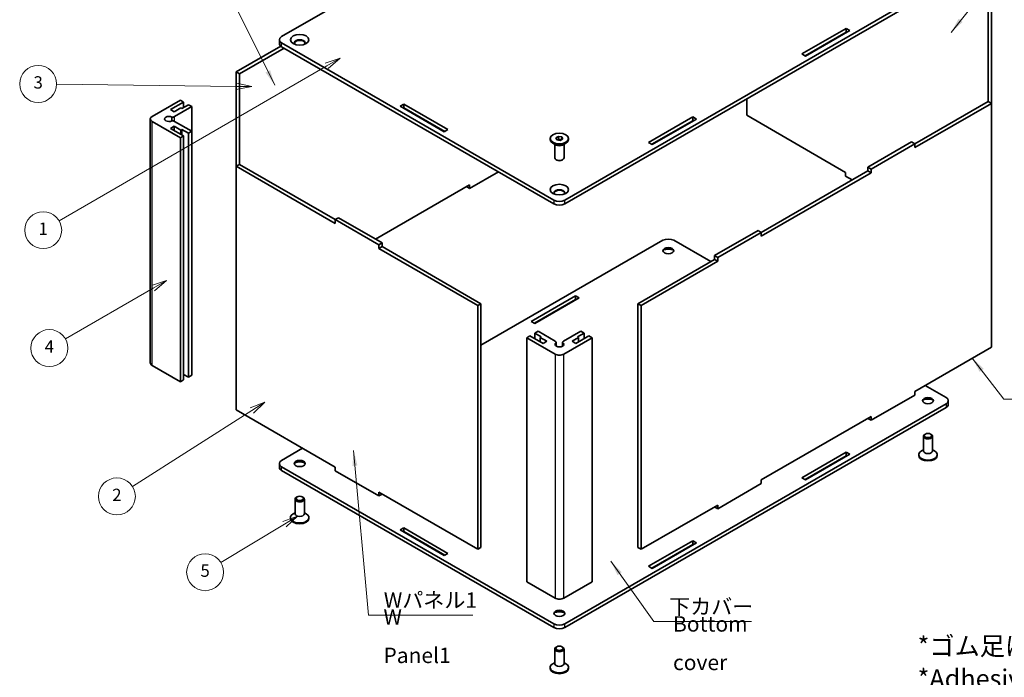
# Model space of a CAD drawing. Units: millimetres. Extents: x 14 to 3964, y 8 to 710.
# Drawn here: x 160 to 320, y 81 to 187 of the extents above; entities that cross this region are included whole.
import ezdxf

# ---------------------------------------------------------------- set-up
doc = ezdxf.new("R2010")
doc.units = ezdxf.units.MM
for name, color, linetype, lineweight in [('Symbol (ISO)', 7, 'Continuous', 18), ('Symbol (TK)', 100, 'Continuous', 18), ('Visible (ISO)', 7, 'Continuous', 35), ('Visible Narrow (ISO)', 7, 'Continuous', 25)]:
    doc.layers.add(name, color=color, linetype=linetype, lineweight=lineweight)
doc.styles.add('Note Text (TK)', font='txt')
doc.styles.add('Note Text (TK2)', font='txt')
doc.dimstyles.new('Default - Method 1b (TK)$7', dxfattribs={"dimtxt": 2.5, "dimasz": 2.5, "dimexe": 1, "dimexo": 1.499999999999999, "dimgap": 1, "dimtad": 1, "dimrnd": 1e-08, "dimdsep": 46, "dimtxsty": 'Note Text (TK)', "dimcen": 0.09, "dimdle": 5, "dimclrd": 100, "dimclre": 100, "dimclrt": 7, "dimadec": 1, "dimazin": 1, "dimtfac": 1, "dimtmove": 0, "dimatfit": 3, "dimfxl": 1, "dimtolj": 1, "dimlwd": -1, "dimlwe": -1, "dimarcsym": 0})

# ---------------------------------------------------------------- blocks, each defined once
blk = doc.blocks.new('バルーン1')
at = {"layer": 'Symbol (TK)', "color": 100}
for p, q in [((195.1135353275321, 176.4975286216098), (165.9523327535145, 176.8483220145208)), ((195.1075210348515, 175.9975647946347), (197.6133544624074, 176.4674571582069)), ((195.1135353275321, 176.4975286216098), (197.6133544624074, 176.4674571582069)), ((197.6133544624074, 176.4674571582069), (195.1195496202126, 176.9974924485848))]:
    blk.add_line(p, q, dxfattribs=at)
at = {"layer": 'Symbol (TK)'}
blk.add_circle((162.9554867124472, 176.8843724410459), 3.000000044703483, dxfattribs=at)
at = {"layer": 'Symbol (TK)', "color": 7, "insert": (162.9554867124472, 176.8785244879024), "char_height": 2.000000029802322, "attachment_point": 5, "style": 'Note Text (TK2)'}
blk.add_mtext('3', dxfattribs=at)
blk = doc.blocks.new('バルーン2')
at = {"layer": 'Symbol (TK)', "color": 100}
for p, q in [((211.946690884107, 181.0804850473978), (209.5330566795361, 180.2592847511696)), ((209.7838118982173, 179.8267089539917), (211.946690884107, 181.0804850473978)), ((210.0345671168985, 179.3941331568137), (211.946690884107, 181.0804850473978)), ((209.7838118982173, 179.8267089539917), (166.3696122633229, 154.6603977679767))]:
    blk.add_line(p, q, dxfattribs=at)
at = {"layer": 'Symbol (TK)'}
blk.add_circle((163.7745496688052, 153.1560937994584), 3.000000044703483, dxfattribs=at)
at = {"layer": 'Symbol (TK)', "color": 7, "insert": (163.7745496688052, 153.1327019868842), "char_height": 2.000000029802322, "attachment_point": 5, "style": 'Note Text (TK2)'}
blk.add_mtext('1', dxfattribs=at)
blk = doc.blocks.new('バルーン3')
at = {"layer": 'Symbol (TK)', "color": 100}
for p, q in [((183.7742709721158, 145.0000168631683), (181.3596241316123, 144.1817988997583)), ((181.6098447722875, 143.7489136597926), (183.7742709721158, 145.0000168631683)), ((181.8600654129626, 143.316028419827), (183.7742709721158, 145.0000168631683)), ((181.6098447722875, 143.7489136597926), (167.3662629581628, 135.515696543585))]:
    blk.add_line(p, q, dxfattribs=at)
at = {"layer": 'Symbol (TK)'}
blk.add_circle((164.7690669415437, 134.0144394175881), 3.000000044703483, dxfattribs=at)
at = {"layer": 'Symbol (TK)', "color": 7, "insert": (164.7690669415437, 133.9968955587396), "char_height": 2.000000029802322, "attachment_point": 5, "style": 'Note Text (TK2)'}
blk.add_mtext('4', dxfattribs=at)
blk = doc.blocks.new('バルーン4')
at = {"layer": 'Symbol (TK)', "color": 100}
for p, q in [((199.755117327344, 125.2298973380645), (197.3774644716071, 124.309697958796)), ((197.6458740774563, 123.8878493088185), (199.755117327344, 125.2298973380645)), ((197.9142836833055, 123.4660006588409), (199.755117327344, 125.2298973380645)), ((197.6458740774563, 123.8878493088185), (178.2521923541115, 111.5482330326846))]:
    blk.add_line(p, q, dxfattribs=at)
at = {"layer": 'Symbol (TK)'}
blk.add_circle((175.7282666614095, 109.9423350396321), 3.000000044703483, dxfattribs=at)
at = {"layer": 'Symbol (TK)', "color": 7, "insert": (175.7282666614095, 109.9247911807836), "char_height": 2.000000029802322, "attachment_point": 5, "style": 'Note Text (TK2)'}
blk.add_mtext('2', dxfattribs=at)
blk = doc.blocks.new('バルーン5')
at = {"layer": 'Symbol (TK)', "color": 100}
for p, q in [((205.0691957676796, 106.719890979284), (202.6715163508361, 105.8532114456357)), ((202.9304039310316, 105.4254530783061), (205.0691957676796, 106.719890979284)), ((203.1892915112272, 104.9976947109765), (205.0691957676796, 106.719890979284)), ((202.9304039310316, 105.4254530783061), (192.6111630891809, 99.18005031113184))]:
    blk.add_line(p, q, dxfattribs=at)
at = {"layer": 'Symbol (TK)'}
blk.add_circle((190.0486955707499, 97.62919574967046), 3.000000044703483, dxfattribs=at)
at = {"layer": 'Symbol (TK)', "color": 7, "insert": (190.0486955707499, 97.62334779652693), "char_height": 2.000000029802322, "attachment_point": 5, "style": 'Note Text (TK2)'}
blk.add_mtext('5', dxfattribs=at)

msp = doc.modelspace()

# ---------------------------------------------------------------- linework, layer by layer
at = {"layer": 'Visible (ISO)'}
for p, q in [((264.3418200591853, 220.2940671286439), (202.4699767053624, 184.5723417130559)), ((248.431917482488, 158.0362028329048), (310.3037608363109, 193.7579282484928)), ((310.3037608363109, 193.145555812797), (248.431917482488, 157.423830397209)), ((317.127341274761, 174.0395358190882), (317.127341274761, 188.7364742757873)), ((317.657671360651, 189.0426604936352), (317.657671360651, 173.7333496012403)), ((286.9162040485658, 181.7656347161168), (294.0933378776093, 185.909354864325)), ((294.6943786416179, 185.5623438174308), (287.5172448125744, 181.4186236692225)), ((294.0933378776093, 185.909354864325), (294.0933378776093, 185.2969824286292)), ((294.0933378776093, 185.909354864325), (294.6943786416179, 185.5623438174308)), ((202.1038601818456, 183.4496589142803), (202.1038601818456, 184.062031349976)), ((294.0933378776093, 185.2969824286292), (287.4465341344557, 181.4594484982689)), ((294.164048555728, 185.2561575995828), (294.0933378776093, 185.2969824286292)), ((195.1160661810222, 178.8364532320386), (202.3549379419272, 183.0158177918262)), ((202.8765631045447, 182.7046057841837), (195.6463962669122, 178.5302670141906)), ((202.4699767053624, 183.5517209868962), (246.6641505295216, 158.0362028329048)), ((246.6641505295216, 157.423830397209), (202.4699767053624, 182.9393485512004)), ((287.5172448125744, 181.4186236692225), (286.9162040485658, 181.7656347161168)), ((195.1160661810222, 178.8364532320386), (195.6463962669122, 178.5302670141906)), ((195.1160661810222, 163.5271423396437), (195.1160661810222, 178.8364532320386)), ((195.6463962669122, 178.5302670141906), (195.6463962669122, 163.8333285574916)), ((186.0297440427751, 174.2640723788433), (181.4335499650626, 171.6104584908282)), ((186.560074128665, 173.9578861609954), (186.0297440427751, 174.2640723788433)), ((277.9536255970263, 174.4681965240753), (277.9536255970263, 171.794170221537)), ((184.4387537851054, 172.7331412896038), (186.560074128665, 173.9578861609954)), ((185.039794549114, 172.3861302427096), (184.4387537851054, 172.7331412896038)), ((186.1004547208938, 172.9985026784054), (185.039794549114, 172.3861302427096)), ((185.0774946716099, 171.5913998376534), (187.8682216738601, 173.2026268236373)), ((186.2772314161904, 172.8964406057894), (186.1004547208938, 172.9985026784054)), ((187.3378915879703, 173.5088130414852), (186.2772314161904, 172.8964406057894)), ((186.560074128665, 173.0597399219749), (186.560074128665, 173.9578861609954)), ((187.8682216738601, 173.2026268236373), (187.3378915879703, 173.5088130414852)), ((187.8682216738601, 169.2017935770914), (187.8682216738601, 173.2026268236373)), ((221.6856034841068, 173.2740702744685), (222.2866442481154, 173.6210813213628)), ((228.8627373131502, 169.1303501262602), (221.6856034841068, 173.2740702744685)), ((222.2866442481154, 173.0087088856669), (222.2159335699967, 172.9678840566206)), ((222.2866442481154, 173.6210813213628), (222.2866442481154, 173.0087088856669)), ((222.2866442481154, 173.6210813213628), (229.4637780771588, 169.4773611731545)), ((228.9334479912689, 169.1711749553067), (222.2866442481154, 173.0087088856669)), ((305.2125920117678, 167.1605521247721), (317.1273412747611, 174.0395358190882)), ((317.657671360651, 173.7333496012403), (305.2125920117678, 166.5481796890763)), ((317.657671360651, 173.7333496012403), (317.1273412747611, 174.0395358190882)), ((317.657671360651, 134.174090255292), (317.657671360651, 173.7333496012403)), ((181.1406567462491, 131.6021260253696), (181.1406567462491, 171.2022102003644)), ((184.6663678772613, 171.5087689752684), (184.6663678772613, 170.8956514254603)), ((262.0260453507993, 167.3952948917888), (269.2031791798428, 171.5390150399971)), ((269.8042199438514, 171.1920039931028), (262.6270861148079, 167.0482838448946)), ((269.2031791798428, 171.5390150399971), (269.2031791798428, 170.9266426043012)), ((269.2031791798428, 171.5390150399971), (269.8042199438514, 171.1920039931028)), ((277.9536255970263, 171.794170221537), (294.0049495299609, 162.5269340280073)), ((181.4335499650626, 170.7939619099005), (186.0297440427751, 168.1403480218854)), ((184.4387537851054, 169.6712791111249), (185.039794549114, 170.0182901580191)), ((186.560074128665, 168.4465342397333), (184.4387537851054, 169.6712791111249)), ((185.039794549114, 170.0182901580191), (186.1004547208938, 169.4059177223234)), ((185.039794549114, 169.3242680642305), (185.039794549114, 170.0182901580191)), ((187.8682216738601, 169.2017935770914), (185.0774946716099, 170.8130205630753)), ((186.1004547208938, 169.4059177223234), (186.2772314161904, 169.5079797949393)), ((186.1004547208938, 168.7118956285348), (186.1004547208938, 169.4059177223234)), ((186.2772314161904, 169.5079797949393), (187.3378915879702, 168.8956073592436)), ((186.2772314161904, 168.6098335559188), (186.2772314161904, 169.5079797949393)), ((229.4637780771588, 169.4773611731545), (228.8627373131502, 169.1303501262602)), ((269.2031791798428, 170.9266426043012), (262.5563754366893, 167.0891086739409)), ((269.2738898579615, 170.8858177752549), (269.2031791798428, 170.9266426043012)), ((186.0297440427751, 168.1403480218854), (186.560074128665, 168.4465342397333)), ((186.0297440427751, 128.5402638468907), (186.0297440427751, 168.1403480218854)), ((186.560074128665, 128.8464500647386), (186.560074128665, 168.4465342397333)), ((187.3378915879702, 168.8956073592436), (187.8682216738601, 169.2017935770914)), ((187.3378915879702, 129.2955231842488), (187.3378915879702, 168.8956073592436)), ((187.8682216738601, 129.6017094020967), (187.8682216738601, 169.2017935770914)), ((246.0480340060048, 167.8953990476071), (246.0480340060048, 168.0423684321741)), ((246.9903564701795, 168.1286414472083), (247.3986047606435, 168.3643437076037)), ((247.1397857155409, 167.8066661717785), (246.9903564701795, 168.1286414472083)), ((247.6974632513661, 167.7203931567444), (247.1397857155409, 167.8066661717785)), ((247.1955534691235, 167.7980388702751), (247.3986047606435, 167.9152705880935)), ((247.3986047606435, 168.3643437076037), (247.9562822964687, 168.2780706925696)), ((247.3986047606435, 167.9152705880935), (247.3986047606435, 168.3643437076037)), ((247.3986047606435, 167.9152705880935), (247.677443528556, 167.8721340805764)), ((247.677443528556, 167.8721340805764), (247.9005145428861, 167.8376248745627)), ((248.10571154183, 167.9560954171399), (247.6974632513661, 167.7203931567444)), ((247.9562822964687, 168.2780706925696), (248.10571154183, 167.9560954171399)), ((247.9562822964687, 167.8698224021057), (247.9562822964687, 168.2780706925696)), ((249.0480340060048, 167.8953990476071), (249.0480340060048, 168.0423684321741)), ((247.0177039201189, 166.9768403940642), (246.4873738342304, 167.2830266119081)), ((246.7980340060048, 164.9015102094903), (246.7980340060048, 167.1036668781095)), ((248.0783640918907, 166.9768403940642), (248.6086941777792, 167.2830266119081)), ((248.2980340060048, 164.9015102094903), (248.2980340060048, 167.1036668781095)), ((262.6270861148079, 167.0482838448946), (262.0260453507993, 167.3952948917888)), ((297.6111941140123, 163.3842554379814), (304.6822619258778, 167.46673834262)), ((305.2125920117678, 167.1605521247721), (298.1415241999023, 163.0780692201335)), ((304.6822619258779, 167.46673834262), (305.2125920117678, 167.1605521247721)), ((305.2125920117678, 166.5481796890763), (305.2125920117678, 167.1605521247721)), ((195.6463962669122, 163.8333285574916), (195.1160661810223, 163.5271423396438)), ((211.1673901139569, 154.2599061461141), (195.1160661810223, 163.5271423396438)), ((195.1160661810223, 163.5271423396438), (195.1160661810223, 123.9678829936954)), ((195.6463962669122, 163.8333285574916), (211.1673901139569, 154.8722785818099)), ((247.1260680343342, 164.5327599411281), (247.0177039201176, 164.5953239916409)), ((247.9699999776754, 164.5327599411281), (248.078364091892, 164.5953239916409)), ((298.1415241999023, 163.0780692201335), (297.6111941140123, 163.3842554379814)), ((297.6111941140123, 162.7718830022856), (297.6111941140123, 163.3842554379814)), ((298.1415241999023, 162.4656967844377), (298.1415241999023, 163.0780692201335)), ((237.6662167389228, 162.6187898933617), (232.9816343135618, 159.9141449690385)), ((280.3224333140013, 152.7902123004442), (297.6111941140123, 162.7718830022856)), ((298.1415241999023, 162.4656967844377), (280.3224333140013, 152.1778398647484)), ((294.0049495299609, 162.5269340280073), (294.0049495299609, 161.9145615923115)), ((295.0656097017407, 161.3021891566157), (294.0049495299609, 161.9145615923115)), ((298.1415241999023, 162.4656967844377), (297.6111941140123, 162.7718830022856)), ((217.7081278399325, 151.7083543307149), (232.9816343135618, 160.5265174047343)), ((232.9816343135618, 159.9141449690385), (232.4513042276719, 160.2203311868864)), ((232.9816343135618, 160.5265174047343), (232.9816343135618, 159.9141449690385)), ((211.6977201998468, 155.1784647996577), (211.1673901139569, 154.8722785818099)), ((218.7687880117123, 151.0959818950191), (211.6977201998468, 155.1784647996577)), ((211.1673901139569, 154.2599061461141), (211.1673901139569, 154.8722785818099)), ((211.1673901139569, 154.8722785818099), (218.2384579258224, 150.7897956771712)), ((272.7210354162458, 149.0139156136534), (279.7921032281113, 153.096398518292)), ((280.3224333140013, 152.7902123004442), (273.2513655021358, 148.7077293958055)), ((279.7921032281113, 153.096398518292), (280.3224333140013, 152.7902123004442)), ((280.3224333140013, 152.1778398647484), (280.3224333140013, 152.7902123004442)), ((218.2384579258224, 150.7897956771712), (218.7687880117123, 151.0959818950191)), ((218.2384579258224, 150.1774232414754), (218.2384579258224, 150.7897956771712)), ((218.7687880117123, 150.4836094593233), (218.2384579258224, 150.1774232414754)), ((218.7687880117123, 150.4836094593233), (218.7687880117123, 151.0959818950191)), ((218.7687880117123, 150.4836094593233), (234.8201119446469, 141.2163732657936)), ((264.3418200591853, 151.504230185483), (234.820111944647, 134.4598640586168)), ((272.1023169827077, 148.0443259238018), (266.1095870121517, 151.504230185483)), ((234.289781858757, 140.9101870479457), (218.2384579258224, 150.1774232414754)), ((273.2513655021358, 148.7077293958055), (272.7210354162458, 149.0139156136534)), ((272.7210354162458, 148.4015431779576), (272.7210354162458, 149.0139156136534)), ((273.2513655021358, 148.0953569601098), (273.2513655021358, 148.7077293958055)), ((260.2759560673626, 141.2163732657936), (272.7210354162458, 148.4015431779576)), ((273.2513655021358, 148.0953569601098), (260.8062861532526, 140.9101870479457)), ((273.2513655021358, 148.0953569601098), (272.7210354162458, 148.4015431779576)), ((242.9695175978219, 138.348429025285), (250.1466514268654, 142.4921491734932)), ((250.1466514268654, 142.4921491734932), (250.7476921908739, 142.1451381265989)), ((250.1466514268654, 141.8797767377974), (250.1466514268654, 142.4921491734932)), ((234.8201119446469, 141.2163732657936), (234.289781858757, 140.9101870479457)), ((234.289781858757, 101.3509277019974), (234.289781858757, 140.9101870479457)), ((234.8201119446469, 141.2163732657936), (234.8201119446469, 101.6571139198453)), ((250.1466514268654, 141.8797767377974), (243.4998476837118, 138.0422428074371)), ((250.7476921908739, 142.1451381265989), (243.5705583618305, 138.0014179783907)), ((250.217362104984, 141.838951908751), (250.1466514268654, 141.8797767377974)), ((260.8062861532526, 140.9101870479457), (260.2759560673626, 141.2163732657936)), ((260.2759560673626, 101.6571139198453), (260.2759560673626, 141.2163732657936)), ((260.8062861532526, 140.9101870479457), (260.8062861532525, 101.3509277019974)), ((243.5705583618305, 138.0014179783907), (242.9695175978219, 138.348429025285)), ((242.7750632329956, 135.9907951478562), (242.2447331471056, 135.6846089300083)), ((244.8963835765552, 134.7660502764646), (242.7750632329956, 135.9907951478562)), ((244.0832107781907, 136.7460544852143), (243.5528806923008, 136.4398682673664)), ((243.5528806923008, 136.4398682673664), (244.6135408640806, 135.8274958316707)), ((243.5528806923008, 135.5417220283459), (243.5528806923008, 136.4398682673664)), ((246.8739377804409, 135.1348274992304), (244.0832107781907, 136.7460544852143)), ((251.0128572338189, 136.7460544852143), (248.2221302315686, 135.1348274992304)), ((252.321004779014, 135.9907951478562), (250.1996844354543, 134.7660502764646)), ((250.4825271479289, 135.8274958316707), (251.5431873197087, 136.4398682673664)), ((251.5431873197087, 136.4398682673664), (251.0128572338189, 136.7460544852143)), ((251.5431873197087, 135.5417220283459), (251.5431873197087, 136.4398682673664)), ((252.8513348649039, 135.6846089300083), (252.321004779014, 135.9907951478562)), ((242.2447331471056, 135.6846089300083), (246.8409272248182, 133.0309950419932)), ((242.2447331471056, 96.0845247550136), (242.2447331471056, 135.6846089300083)), ((244.6135408640806, 135.8274958316707), (244.4367641687839, 135.7254337590547)), ((244.4367641687839, 135.7254337590547), (245.4974243405638, 135.1130613233589)), ((244.4367641687839, 135.0314116652661), (244.4367641687839, 135.7254337590547)), ((245.4974243405638, 135.1130613233589), (244.8963835765552, 134.7660502764646)), ((247.0170586323648, 134.8974633338422), (247.0170586323648, 134.3488634157623)), ((247.0203843898476, 134.3467324717003), (247.0203843898476, 134.9307033539985)), ((248.0756836221619, 134.3467324717003), (248.0756836221619, 134.9307033539985)), ((248.0790093796447, 134.3488634157623), (248.0790093796447, 134.8974633338422)), ((248.2551407871913, 133.0309950419932), (252.8513348649039, 135.6846089300083)), ((249.5986436714458, 135.1130613233589), (250.6593038432256, 135.7254337590547)), ((250.1996844354543, 134.7660502764646), (249.5986436714458, 135.1130613233589)), ((250.6593038432256, 135.7254337590547), (250.4825271479289, 135.8274958316707)), ((250.6593038432256, 135.0314116652661), (250.6593038432256, 135.7254337590547)), ((252.8513348649039, 96.0845247550136), (252.8513348649039, 135.6846089300083)), ((305.2125920117678, 126.988920343128), (317.657671360651, 134.174090255292)), ((181.4335499650626, 131.1938777349058), (186.0297440427751, 128.5402638468907)), ((186.560074128665, 129.7445963037591), (187.3378915879702, 129.2955231842488)), ((187.3378915879702, 129.2955231842488), (187.8682216738601, 129.6017094020967)), ((186.0297440427751, 128.5402638468907), (186.560074128665, 128.8464500647386)), ((310.3037608363109, 125.9887120314915), (306.8919706170857, 127.9585100329797)), ((305.2125920117678, 126.3765479074322), (298.1415241999023, 122.2940650027936)), ((305.2125920117678, 126.988920343128), (305.2125920117678, 126.3765479074322)), ((248.431917482488, 89.24636588974388), (310.3037608363109, 124.9680913053319)), ((310.6698773598277, 125.4784016684117), (310.6698773598277, 124.8660292327159)), ((195.1160661810223, 123.9678829936954), (211.1673901139569, 114.7006468001657)), ((310.3037608363109, 124.3557188696361), (248.431917482488, 88.6339934540481)), ((280.3224333140013, 112.6185805188), (298.1415241999023, 122.9064374384894)), ((298.1415241999023, 122.2940650027936), (297.6111941140123, 122.6002512206415)), ((298.1415241999023, 122.9064374384894), (298.1415241999023, 122.2940650027936)), ((306.947301722716, 120.0637025299176), (306.8389376084994, 120.0011384794048)), ((307.7912336660574, 120.0637025299176), (307.8995977802739, 120.0011384794048)), ((306.6192676943867, 119.6949522615554), (306.6192676943867, 117.3134358591344)), ((308.1192676943867, 119.6949522615554), (308.1192676943867, 117.3134358591344)), ((205.8817669245875, 117.7523027713831), (202.4699767053624, 115.782504769895)), ((286.9162040485658, 112.9757977729559), (294.0933378776093, 117.1195179211641)), ((294.6943786416179, 116.7725068742698), (287.5172448125744, 112.6287867260616)), ((294.0933378776093, 117.1195179211641), (294.6943786416179, 116.7725068742698)), ((294.0933378776093, 116.5071454854683), (294.0933378776093, 117.1195179211641)), ((305.8692676943867, 116.7010634234387), (305.8692676943867, 116.5540940388717)), ((306.6192676943867, 117.4927955929362), (306.3086075226123, 117.3134358591376)), ((308.1192676943867, 117.4927955929362), (308.4299278661611, 117.3134358591376)), ((308.8692676943867, 116.7010634234387), (308.8692676943867, 116.5540940388717)), ((202.1038601818456, 115.2721944068152), (202.1038601818456, 114.6598219711194)), ((294.0933378776093, 116.5071454854683), (287.4465341344557, 112.669611555108)), ((294.164048555728, 116.4663206564219), (294.0933378776093, 116.5071454854683)), ((202.4699767053624, 114.7618840437353), (246.6641505295216, 89.24636588974388)), ((246.6641505295216, 88.6339934540481), (202.4699767053624, 114.1495116080395)), ((211.1673901139569, 114.7006468001657), (211.1673901139569, 114.0882743644699)), ((211.1673901139569, 114.0882743644699), (218.2384579258224, 110.0057914598313)), ((280.3224333140013, 112.0062080831042), (273.2513655021358, 107.9237251784656)), ((280.3224333140013, 112.6185805188), (280.3224333140013, 112.0062080831042)), ((287.5172448125744, 112.6287867260616), (286.9162040485658, 112.9757977729559)), ((218.2384579258224, 110.6181638955271), (218.2384579258224, 110.0057914598313)), ((218.2384579258224, 110.6181638955271), (234.289781858757, 101.3509277019974)), ((218.2384579258224, 110.0057914598313), (218.7687880117123, 110.3119776776792)), ((204.6544698472866, 109.4887449999588), (204.6544698472866, 107.1072285975379)), ((204.9825038756159, 109.8574952683211), (204.8741397613993, 109.7949312178083)), ((205.8264358189572, 109.8574952683211), (205.9347999331737, 109.7949312178083)), ((206.1544698472865, 109.4887449999588), (206.1544698472865, 107.1072285975379)), ((204.6544698472866, 107.2865883313396), (204.3438096755121, 107.107228597541)), ((206.1544698472865, 107.2865883313396), (206.465130019061, 107.107228597541)), ((260.8062861532525, 101.3509277019974), (273.2513655021358, 108.5360976141614)), ((273.2513655021358, 107.9237251784656), (272.7210354162458, 108.2299113963135)), ((273.2513655021358, 108.5360976141614), (273.2513655021358, 107.9237251784656)), ((203.9044698472865, 106.4948561618421), (203.9044698472865, 106.3478867772751)), ((206.9044698472865, 106.4948561618421), (206.9044698472865, 106.3478867772751)), ((221.6856034841068, 104.4842333313076), (222.2866442481154, 104.8312443782019)), ((228.8627373131502, 100.3405131830994), (221.6856034841068, 104.4842333313076)), ((222.2866442481154, 104.218871942506), (222.2159335699967, 104.1780471134597)), ((222.2866442481154, 104.8312443782019), (229.4637780771588, 100.6875242299936)), ((222.2866442481154, 104.218871942506), (222.2866442481154, 104.8312443782019)), ((228.9334479912689, 100.3813380121457), (222.2866442481154, 104.218871942506)), ((262.0260453507993, 98.60545794862794), (269.2031791798428, 102.7491780968361)), ((269.8042199438514, 102.4021670499418), (262.6270861148079, 98.25844690173366)), ((269.2031791798428, 102.7491780968361), (269.8042199438514, 102.4021670499418)), ((269.2031791798428, 102.1368056611403), (269.2031791798428, 102.7491780968361)), ((229.4637780771588, 100.6875242299936), (228.8627373131502, 100.3405131830994)), ((234.8201119446469, 101.6571139198453), (234.289781858757, 101.3509277019974)), ((260.8062861532525, 101.3509277019974), (260.2759560673626, 101.6571139198453)), ((269.2031791798428, 102.1368056611403), (262.5563754366893, 98.29927173078003)), ((269.2738898579615, 102.0959808320939), (269.2031791798428, 102.1368056611403)), ((262.6270861148079, 98.25844690173366), (262.0260453507993, 98.60545794862794)), ((242.2447331471056, 96.0845247550136), (246.8409272248182, 93.4309108669985)), ((248.2551407871913, 93.4309108669985), (252.8513348649039, 96.0845247550136)), ((246.7980340060048, 85.1571468883126), (246.7980340060048, 82.77563048589165)), ((247.1260680343341, 85.52589715667484), (247.0177039201176, 85.46333310616205)), ((247.9699999776754, 85.52589715667483), (248.0783640918919, 85.46333310616205)), ((248.2980340060048, 85.1571468883126), (248.2980340060048, 82.77563048589165)), ((246.0480340060048, 82.16325805019586), (246.0480340060048, 82.01628866562886)), ((246.7980340060048, 82.95499021969339), (246.4873738342304, 82.77563048589478)), ((248.2980340060048, 82.95499021969339), (248.6086941777791, 82.77563048589478)), ((249.0480340060047, 82.16325805019586), (249.0480340060047, 82.01628866562886))]:
    msp.add_line(p, q, dxfattribs=at)
for centre, major_axis, ratio, start_param, end_param in [((203.3538601818456, 184.062031349976), (-1.249999999999999, -1e-16), 0.577350269189626, 5.497787143782145, 7.068583470577026), ((205.4044698472866, 183.5517209868962), (0.8749999999999948, 0), 0.577350269189626, 5.811297434148096, 9.896665833800807), ((205.4044698472866, 183.4496589142803), (0.8750000000000019, 0), 0.5773502691896258, 0.1011878427835458, 3.040404810806247), ((203.3538601818456, 183.4496589142803), (-1.249999999999981, 5.4e-15), 0.5773502691896258, 2.26e-14, 0.7853981633974728), ((182.1406567462491, 171.2022102003644), (-0.9999999999999989, 0), 0.5773502691896258, 5.49778714378214, 7.068583470577031), ((184.1912664116901, 171.2022102003644), (-0.7124999999999999, 4.26e-14), 0.5773502691896257, 3.982470247690246, 8.583900366669203), ((184.7239412810167, 171.7955239828853), (-0.4999999999999992, 2.99e-14), 0.5773502691896257, 1.455393537851185, 2.356194490192596), ((184.7239412810167, 170.6088964178434), (0.5000000000000001, 1e-16), 0.5773502691896257, 0.7853981633974207, 1.686199115738786), ((247.5480340060048, 167.8953990476071), (1.5, -1.8e-15), 0.577350269189626, 3.141592653589799, 6.283185307179592), ((247.5480340060048, 167.5932953126638), (0.4999999999999999, -2.99e-14), 0.5773502691896258, 1.308996938995896, 2.353157334154726), ((247.5480340060048, 167.5932953126638), (0.499999999999999, 0), 0.577350269189626, 0.885565584559063, 1.308996938995775), ((247.5480340060048, 167.2830266119112), (-0.7499999999999999, 4.47e-14), 0.5773502691896258, 0.7853981633976836, 2.356194490192546), ((247.5480340060048, 164.9015102094903), (0.75, 0), 0.577350269189626, 3.141592674663248, 6.283185307179586), ((247.5480340060048, 164.7763821084632), (-0.59675, 3.56e-14), 0.577350269189626, 0.7853981634015242, 2.356194490188812), ((247.5480340060048, 159.22012287525), (0.8749999999999948, 0), 0.577350269189626, 5.811297434148127, 9.896665833800839), ((247.5480340060048, 159.118060802634), (0.8750000000000019, 0), 0.5773502691896258, 0.1011878427835458, 3.040404810806247), ((247.5480340060048, 158.5465131959846), (-1.250000000000004, 7.46e-14), 0.577350269189626, 0.785398163397705, 2.35619449019258), ((247.5480340060048, 157.9341407602888), (1.25, 7.42e-14), 0.5773502691896258, 3.926990816987006, 5.497787143781882), ((265.2257035356685, 150.9939198224031), (1.250000000000004, -7.54e-14), 0.5773502691896261, 0.7853981633977059, 2.356194490192581), ((265.2257035356685, 149.707937707442), (-0.8749999999999984, 3e-16), 0.5773502691896262, 3.242780496373339, 6.18199746439604), ((265.2257035356685, 149.1976273443622), (-1.499999999999999, -8.84e-14), 0.5773502691896261, 4.166027522211271, 5.258750438557892), ((247.5480340060048, 134.6231633748023), (0.7124999999999999, 1e-16), 0.5773502691896257, 2.411673920895204, 7.013104039874175), ((246.5203843898476, 134.9307033539985), (0.4999999999999992, 0), 0.5773502691896257, 6.167782518235695, 7.068583470577056), ((248.5756836221619, 134.9307033539985), (-0.5, 0), 0.577350269189626, 5.497787143782115, 6.398588096123477), ((247.5480340060048, 133.439243332457), (-0.9999999999999989, 5.97e-14), 0.577350269189626, 0.7853981633976863, 2.356194490192613), ((182.1406567462491, 131.6021260253696), (-1.000000000000003, -5e-16), 0.5773502691896258, 0, 0.785398163397444), ((307.3692676943867, 125.3763395957957), (-0.8749999999999984, 3e-16), 0.5773502691896262, 3.242780496373339, 6.18199746439604), ((307.3692676943867, 124.8660292327159), (-1.499999999999999, -8.84e-14), 0.5773502691896261, 4.166027522211271, 5.258750438557892), ((309.4198773598277, 125.4784016684117), (1.249999999999999, -4e-16), 0.5773502691896262, 5.497787143782146, 7.068583470577026), ((309.4198773598277, 124.8660292327159), (1.249999999999972, -6e-16), 0.5773502691896262, 5.497787143782127, 6.283185307179587), ((307.3692676943867, 119.6949522615554), (-0.75, 5e-16), 0.5773502691896261, 5.497787143777035, 10.21017612417193), ((307.3692676943867, 116.7010634234387), (-1.5, 9e-16), 0.5773502691896263, 5.497787143777035, 10.21017612417193), ((307.3692676943867, 117.3134358591344), (-0.75, 3e-16), 0.5773502691896262, 0, 3.141592653589793), ((203.3538601818456, 115.2721944068152), (-1.249999999999999, 4e-16), 0.5773502691896262, 5.497787143782146, 7.068583470577026), ((205.4044698472866, 115.1701323341992), (-0.8750000000000024, 4e-16), 0.577350269189626, 3.242780496373339, 6.181997464396041), ((205.4044698472866, 114.6598219711194), (-1.5, -8.87e-14), 0.577350269189626, 4.166027522211281, 5.258750438557891), ((307.3692676943867, 116.5540940388717), (-1.5, 2.5e-15), 0.5773502691896261, 6.8e-15, 3.141592653589799), ((203.3538601818456, 114.6598219711194), (-1.249999999999981, 5.9e-15), 0.5773502691896262, 4.74e-14, 0.78539816339749), ((205.4044698472865, 109.4887449999588), (-0.75, 5e-16), 0.5773502691896261, 5.497787143777035, 10.21017612417193), ((205.4044698472865, 106.4948561618421), (-1.5, 9e-16), 0.5773502691896263, 5.497787143777035, 10.21017612417193), ((205.4044698472865, 107.1072285975379), (-0.75, 3e-16), 0.5773502691896262, 0, 3.141592653589793), ((205.4044698472865, 106.3478867772751), (-1.5, 2.5e-15), 0.5773502691896261, 6.8e-15, 3.141592653589799), ((247.5480340060048, 93.83915915746236), (0.9999999999999991, 5.98e-14), 0.577350269189626, 3.926990816986972, 5.497787143781899), ((247.5480340060048, 90.83853422255295), (-0.8749999999999984, 3e-16), 0.5773502691896262, 3.242780496373339, 6.18199746439604), ((247.5480340060048, 90.32822385947313), (-1.499999999999999, -8.84e-14), 0.5773502691896261, 4.166027522211271, 5.258750438557892), ((247.5480340060048, 89.75667625282371), (-1.250000000000004, 7.54e-14), 0.5773502691896261, 0.7853981633977059, 2.356194490192581), ((247.5480340060048, 89.14430381712792), (1.249999999999999, 7.38e-14), 0.5773502691896263, 3.926990816987006, 5.497787143781883), ((247.5480340060048, 85.1571468883126), (-0.75, 5e-16), 0.5773502691896261, 5.497787143777035, 10.21017612417193), ((247.5480340060048, 82.16325805019586), (-1.5, 9e-16), 0.5773502691896263, 5.497787143777035, 10.21017612417193), ((247.5480340060048, 82.01628866562886), (-1.5, 2.5e-15), 0.5773502691896261, 6.8e-15, 3.141592653589799), ((247.5480340060048, 82.77563048589165), (-0.75, 3e-16), 0.5773502691896262, 0, 3.141592653589793)]:
    msp.add_ellipse(centre, major_axis=major_axis, ratio=ratio, start_param=start_param, end_param=end_param, dxfattribs=at)
for centre, major_axis, ratio in [((205.4044698472866, 184.062031349976), (1.5, -8.96e-14), 0.577350269189626), ((247.5480340060048, 168.0423684321741), (1.5, 0), 0.577350269189626), ((247.5480340060048, 159.7304332383298), (1.5, -8.96e-14), 0.577350269189626), ((265.2257035356685, 149.8099997800579), (-0.875, 5.25e-14), 0.5773502691896262), ((307.3692676943867, 125.4784016684117), (-0.875, 5.25e-14), 0.5773502691896262), ((307.3692676943867, 119.8200803625826), (-0.59675, -3.52e-14), 0.5773502691896261), ((205.4044698472866, 115.2721944068152), (-0.875, 5.25e-14), 0.5773502691896262), ((205.4044698472865, 109.613873100986), (-0.59675, -3.52e-14), 0.5773502691896261), ((247.5480340060048, 90.94059629516892), (-0.875, 5.25e-14), 0.5773502691896262), ((247.5480340060048, 85.28227498933977), (-0.59675, -3.52e-14), 0.5773502691896261)]:
    msp.add_ellipse(centre, major_axis=major_axis, ratio=ratio, dxfattribs=at)
at = {"layer": 'Visible Narrow (ISO)'}
for p, q in [((202.4699767053624, 182.9393485512004), (202.4699767053624, 183.5517209868962)), ((185.0774946716099, 170.8130205630753), (185.0774946716099, 171.5913998376534)), ((181.4335499650626, 131.1938777349058), (181.4335499650626, 170.7939619099005)), ((246.6641505295216, 158.0362028329048), (246.6641505295216, 157.423830397209)), ((248.431917482488, 157.423830397209), (248.431917482488, 158.0362028329048)), ((246.8409272248182, 133.0309950419932), (246.8409272248182, 93.4309108669985)), ((248.2551407871913, 93.4309108669985), (248.2551407871913, 133.0309950419932)), ((310.3037608363109, 124.9680913053319), (310.3037608363109, 124.3557188696361)), ((202.4699767053624, 114.1495116080395), (202.4699767053624, 114.7618840437353)), ((246.6641505295216, 89.24636588974388), (246.6641505295216, 88.6339934540481)), ((248.431917482488, 88.6339934540481), (248.431917482488, 89.24636588974388))]:
    msp.add_line(p, q, dxfattribs=at)

# ---------------------------------------------------------------- block references
at = {"layer": 'Symbol (TK)'}
for name in ['バルーン2', 'バルーン1', 'バルーン3', 'バルーン4', 'バルーン5']:
    msp.add_blockref(name, (0, 0), dxfattribs=at)

# ---------------------------------------------------------------- texts
at = {"layer": 'Symbol (ISO)', "color": 7, "style": 'Note Text (TK)'}
for s, insert, char_height, width, attachment_point, line_spacing_factor in [('{Wパネル1}', (219.0537892382149, 91.06794187903762), 2.5, 15.61403512954712, 7, 1.5), ('{下カバー}', (265.3714898449834, 90.01924075094676), 2.5, 14.16666626930236, 7, 1.5), ('{W Panel1}', (218.9936594829018, 86.931728581588), 2.5, 14.41520452499389, 4, 1.5), ('{Bottom cover}', (265.9914529066583, 85.78733312929644), 2.5, 21.43274784088135, 4, 1.5), ('{\\fＭＳ Ｐゴシック|b0|i0;\\H3.0000;*ゴム足は任意の位置に貼り付けできます。\\P*Adhesive rubber feet in cluded}', (305.6808833368094, 83.00000762596974), 3.000000119209289, 82.01754570007324, 4, 1.058181881904602)]:
    msp.add_mtext(s, dxfattribs=dict(at, insert=insert, char_height=char_height, width=width, attachment_point=attachment_point, line_spacing_factor=line_spacing_factor))

# ---------------------------------------------------------------- leaders
at = {"layer": 'Symbol (ISO)', "color": 100, "annotation_type": 0, "has_hookline": 1}
for points, hookline_direction, text_width in [([(311.1118112635102, 185.249877072787), (321.0744867827524, 197.793727450223), (323.5744867827524, 197.793727450223)], 0, 14.95738636363636), ([(201.3476009027775, 176.685474292682), (192.2588446267787, 194.9971840351269), (189.7588446267786, 194.9971840351269)], 1, 14.40340909090909), ([(314.5651767916067, 132.3886376833868), (319.6762167593688, 125.7266515151469), (322.1762167593688, 125.7266515151469)], 0, 13.90625), ([(214.1470419976462, 117.4117400842536), (216.5537892382149, 90.65127521237093), (219.0537892382149, 90.65127521237093)], 0, 14.46022727272727), ([(255.8801385875911, 99.43104874383891), (262.8714898449834, 89.60257408428008), (265.3714898449834, 89.60257408428008)], 0, 13.33806818181818)]:
    msp.add_leader(points, dimstyle='Default - Method 1b (TK)$7', override={"dimgap": 0, "dimtad": 1}, dxfattribs=dict(at, hookline_direction=hookline_direction, text_width=text_width))

doc.saveas('drawing.dxf')
